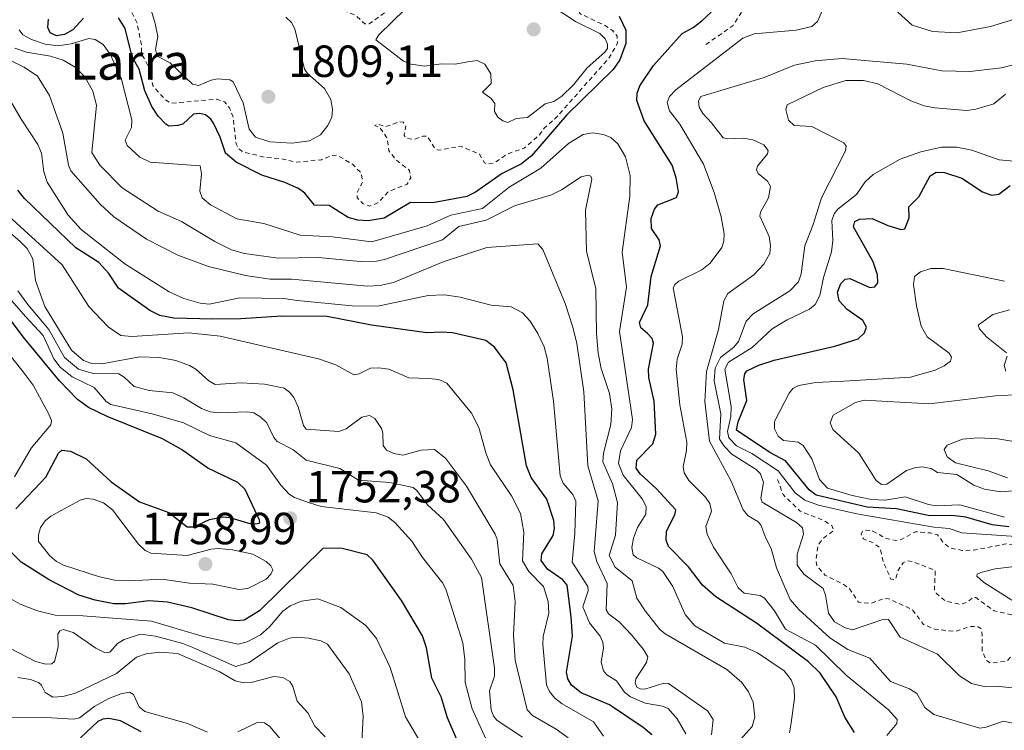
# Model space of a CAD drawing. Units: metres. Extents: x 678434 to 681903, y 4756188 to 4758603.
# Drawn here: x 681377 to 681596, y 4756765 to 4756923 of the extents above; entities that cross this region are included whole.
import ezdxf
from ezdxf.enums import TextEntityAlignment as Align

# ---------------------------------------------------------------- set-up
doc = ezdxf.new("R2010")
doc.units = ezdxf.units.M
doc.header["$MEASUREMENT"] = 0
doc.linetypes.add('DGN Style 2', pattern=[1.648017, 0.98881, -0.659207])
for name, color, linetype, lineweight in [('Curva de nivel auxiliar', 30, 'DGN Style 2', 0), ('Curva de nivel maestra', 30, 'Continuous', 30), ('Curva de nivel normal', 30, 'Continuous', 0), ('Punto de cota en terreno', 7, 'Continuous', 0), ('Rótulo de punto de cota en terreno', 7, 'Continuous', 0), ('Texto cartográfico', 7, 'Continuous', 0)]:
    doc.layers.add(name, color=color, linetype=linetype, lineweight=lineweight)
doc.styles.add('Style-Arial', font='txt')

# ---------------------------------------------------------------- blocks, each defined once
blk = doc.blocks.new('5PATER')
at = {"layer": 'Punto de cota en terreno', "linetype": 'Continuous', "lineweight": 0}
h = blk.add_hatch(color=51, dxfattribs=at)
edge = h.paths.add_edge_path()
edge.add_ellipse((0, 0), major_axis=(-0.11, -0.111), ratio=0.999422, start_angle=0, end_angle=360)

msp = doc.modelspace()

# ---------------------------------------------------------------- linework, layer by layer
at = {"layer": 'Curva de nivel auxiliar', "color": 30, "linetype": 'DGN Style 2', "lineweight": 0, "flags": 128}
for points, elevation in [([(681529.55, 4756917.48), (681535.6, 4756921.76), (681537.6, 4756924.88), (681539.56, 4756926.86), (681541.23, 4756927.23), (681543.4, 4756926.29), (681545.92, 4756926.69), (681548.45, 4756925.63), (681549.94, 4756925.76), (681551.31, 4756926.33), (681552.43, 4756927.24), (681553.87, 4756929.53), (681555.38, 4756931.16), (681558.48, 4756932.62), (681563.58, 4756933.05), (681564.52, 4756932.86), (681568.6, 4756931.09), (681572.6, 4756928.45), (681577.07, 4756926.95), (681581.26, 4756927.26), (681583.6, 4756926.96), (681585.65, 4756927.5), (681586.62, 4756927.07), (681587.64, 4756927.07), (681589.13, 4756928.32), (681588.6, 4756929.17), (681586.54, 4756929.4), (681584.37, 4756932.19), (681584.3, 4756933.54), (681585.02, 4756935.5), (681584.59, 4756936.45), (681580.14, 4756939.1), (681577.59, 4756940.05), (681575.72, 4756940.37), (681572.48, 4756939.85), (681568.52, 4756937.55), (681566.62, 4756937.02), (681558.11, 4756938.02), (681555, 4756937.84), (681549.55, 4756936.43), (681547.54, 4756934.76), (681546.59, 4756934.35), (681543.36, 4756935.27), (681541.78, 4756936.61), (681540.42, 4756936.7), (681536.48, 4756935.43), (681534.97, 4756932.48), (681535.92, 4756930.87), (681535.53, 4756929.29), (681534.08, 4756928.98), (681531.12, 4756929.09), (681529.08, 4756930.01), (681527.6, 4756931.2), (681526.58, 4756930.97), (681525.12, 4756930.05), (681524.14, 4756930.09), (681523.57, 4756930.44), (681521.13, 4756934.01), (681518.07, 4756935.97), (681515.93, 4756936.71), (681512.47, 4756938.69), (681511.48, 4756938.84), (681509.34, 4756938.26), (681507.88, 4756939.81), (681505.99, 4756943.89), (681504.79, 4756945.66), (681503.63, 4756946.17), (681502.57, 4756946.07), (681501.23, 4756945.3), (681497.1, 4756941.4), (681492.78, 4756938.55), (681489.92, 4756935.31), (681490.37, 4756934.28), (681493.65, 4756932.5), (681495.06, 4756930.42), (681495.88, 4756929.72), (681499.85, 4756927.72), (681500.95, 4756926.38), (681501.51, 4756924.39), (681506.99, 4756921.78), (681508.74, 4756920.61), (681509.79, 4756919.33), (681509.91, 4756917.82), (681507.98, 4756914.49), (681496.27, 4756901.27), (681493.59, 4756898.88), (681492.53, 4756897.39), (681489.1, 4756894.41), (681485.53, 4756893.2), (681482.56, 4756891.2), (681480.96, 4756890.86), (681480.31, 4756891.17), (681479.17, 4756893.08), (681475.03, 4756894.87), (681470.05, 4756893.98), (681469.37, 4756894.24), (681467.57, 4756897.08), (681466.57, 4756897.09), (681464.58, 4756896.39), (681462.85, 4756896.67), (681462.42, 4756897.25), (681462.79, 4756899.31), (681462.23, 4756900.19), (681461.29, 4756900.29), (681458.37, 4756899.26), (681456.39, 4756899.79), (681455.91, 4756899.49), (681457.09, 4756898.95), (681458.68, 4756896.61), (681459, 4756893.88), (681460.8, 4756891.68), (681463.61, 4756889.48), (681463.92, 4756887.86), (681463.09, 4756886.44), (681458.88, 4756884.72), (681456.51, 4756882.23), (681454.82, 4756881.56), (681453.2, 4756882.11), (681451.99, 4756883.41), (681451.91, 4756884.41), (681453.19, 4756887.01), (681452.92, 4756888.87), (681450.98, 4756890.81), (681447.51, 4756892.9), (681446.46, 4756892.81), (681444, 4756891.86), (681438.3, 4756891.3), (681435.13, 4756892.06), (681431.49, 4756892.38), (681426.45, 4756893.66), (681425.64, 4756894.3), (681425.05, 4756895.41), (681424.35, 4756901.52), (681423.54, 4756903.42), (681422.48, 4756904.72), (681420.71, 4756905.37), (681410.53, 4756904.41), (681409.32, 4756905.21), (681406.49, 4756908.36), (681405.71, 4756912.31), (681404.02, 4756915.43), (681403.98, 4756917.38), (681402.98, 4756922.4), (681401.48, 4756925.33), (681401.69, 4756926.64), (681403.03, 4756928.39), (681406.54, 4756930.45), (681408.01, 4756930.86), (681413.66, 4756930.2), (681420.5, 4756930.82), (681427.44, 4756929.58), (681429.54, 4756929.96), (681431.57, 4756929.89), (681436.41, 4756931.72), (681437.44, 4756931.73), (681439.03, 4756930.39), (681440.33, 4756925.22), (681442.55, 4756925.37), (681443.53, 4756926.47), (681444.92, 4756926.67), (681451.56, 4756923.99), (681453.64, 4756922.1), (681454.62, 4756922.09), (681459.66, 4756925.74), (681461.6, 4756927.75), (681462.02, 4756928.91), (681461.88, 4756929.83), (681460.34, 4756931.21), (681461.04, 4756932.33), (681464.49, 4756932.76), (681474.53, 4756935.93), (681479.2, 4756936.15), (681481.76, 4756935.55), (681482.69, 4756936.36), (681482.62, 4756937.49), (681481.47, 4756937.7), (681480.52, 4756937.12), (681479.61, 4756937.13), (681477.38, 4756939.51), (681476.54, 4756939.51), (681475.62, 4756938.9), (681474.58, 4756938.9), (681471.56, 4756940.08), (681469.25, 4756939.27), (681465.73, 4756940.52), (681460.51, 4756940.26)], 1802.5), ([(681545.49, 4756820.73), (681546.72, 4756817.32), (681550.48, 4756813.67), (681555.76, 4756811.57), (681557.57, 4756810.44), (681558, 4756809.33), (681555.62, 4756807.58), (681554.51, 4756806.07), (681554.02, 4756802.9), (681554.22, 4756801.49), (681556.03, 4756799.43), (681560.07, 4756797.42), (681561.49, 4756796.36), (681563.51, 4756793.39), (681566.15, 4756793.09), (681569.29, 4756794.26), (681570.17, 4756794.15), (681575.5, 4756791.73), (681577.91, 4756788.46), (681580.47, 4756787.38), (681585.02, 4756786.89), (681588.55, 4756787.99), (681590.07, 4756787.93), (681590.69, 4756787.57), (681590.95, 4756786.88), (681591.02, 4756782.44), (681591.93, 4756780.39), (681592.96, 4756779.8), (681596.54, 4756780.32), (681598.52, 4756782.37), (681600.18, 4756783.45), (681600.66, 4756784.37), (681599.45, 4756786.56), (681599.06, 4756789.41), (681598.49, 4756790.37), (681593.64, 4756791.49), (681589.55, 4756794.43), (681588.9, 4756794.42), (681587.55, 4756793.34), (681586.06, 4756792.93), (681582.83, 4756793.64), (681580.79, 4756795.37), (681580.37, 4756796.16), (681580.55, 4756800.43), (681575.56, 4756802.43), (681574.41, 4756802.63), (681573.43, 4756802.17), (681572.3, 4756800.44), (681571.65, 4756798.43), (681570.7, 4756798.54), (681568.96, 4756802.39), (681568.25, 4756805.5), (681566.75, 4756806.59), (681564.59, 4756807.47), (681564.04, 4756808.55), (681564.42, 4756809.22), (681565.37, 4756809.45), (681566.64, 4756809.23), (681569.72, 4756807.53), (681571.64, 4756807.15), (681573.12, 4756807.4), (681576.14, 4756809.07), (681579.5, 4756808.8), (681581.06, 4756808.4), (681582.45, 4756806.53), (681583.7, 4756805.53), (681586.55, 4756804.9), (681589.06, 4756804.95), (681596.32, 4756806.36), (681597.8, 4756806.14)], 1817.5)]:
    msp.add_lwpolyline(points, dxfattribs=dict(at, elevation=elevation))
at = {"layer": 'Curva de nivel maestra', "color": 30, "linetype": 'Continuous', "lineweight": 30, "flags": 128}
for points, elevation in [([(681510.23, 4756923.8201), (681511.7, 4756920.7201), (681511.75, 4756917.7401), (681510.4, 4756914.1101), (681508.9, 4756911.9301), (681498.58, 4756901.8601), (681490.72, 4756892.6901), (681488.53, 4756890.9501), (681484.24, 4756888.7701), (681478.32, 4756884.6401), (681476.36, 4756883.6401), (681468.77, 4756882.2701), (681463.86, 4756882.3701), (681457.97, 4756878.8401), (681454.43, 4756878.2301), (681452.11, 4756878.4201), (681449.98, 4756878.9901), (681445.77, 4756881.6901), (681442.47, 4756881.7701), (681440.33, 4756884.4201), (681438.9, 4756885.4301), (681435.86, 4756886.8101), (681430.79, 4756888.4201), (681425.04, 4756891.2901), (681422.69, 4756893.3401), (681421.52, 4756896.8501), (681420, 4756900.0101), (681419.42, 4756900.9101), (681418.22, 4756901.8201), (681416.92, 4756902.1701), (681415.6, 4756901.9801), (681413.19, 4756899.7401), (681412.1, 4756899.4401), (681410.11, 4756899.3301), (681409.42, 4756899.7801), (681407.74, 4756901.5201), (681406.31, 4756903.7201), (681404.74, 4756907.1701), (681403.5, 4756912.0001), (681401.9, 4756914.7701), (681400.36, 4756921.0601), (681398.9, 4756923.4501)], 1800), ([(681562.56, 4756764.3701), (681560.45, 4756767.8101), (681558.51, 4756772.3101), (681554.92, 4756777.6201), (681552.33, 4756780.1201), (681540.8, 4756788.7001), (681531.73, 4756794.6001), (681528.79, 4756797.2101), (681525.69, 4756801.2801), (681521.24, 4756805.7501), (681520.68, 4756807.1901), (681520.76, 4756809.2101), (681522.65, 4756812.8001), (681522.86, 4756813.9301), (681518.45, 4756818.6701), (681514.9, 4756821.9701), (681514.05, 4756823.2401), (681514.2, 4756824.9701), (681517.7, 4756828.6301), (681518.38, 4756830.8101), (681518.01, 4756838.1501), (681516.88, 4756843.3601), (681516.76, 4756845.2201), (681517.91, 4756851.0401), (681517.56, 4756852.0701), (681516.58, 4756853.1501), (681515.07, 4756854.4701), (681514.76, 4756855.6001), (681516.61, 4756859.5801), (681517.35, 4756865.8901), (681519.43, 4756872.6901), (681519.13, 4756874.0601), (681517.45, 4756876.5701), (681517.38, 4756878.7601), (681518.13, 4756880.8501), (681518.83, 4756881.8301), (681522.99, 4756883.4501), (681523.44, 4756884.7401), (681522.95, 4756887.8601), (681522.01, 4756890.6701), (681515.79, 4756900.5001), (681514.19, 4756905.0501), (681514.25, 4756906.6601), (681514.85, 4756908.2801), (681517.89, 4756912.8401), (681524.26, 4756919.9701), (681526.71, 4756921.3001), (681528.64, 4756922.7801), (681530.7, 4756924.6901)], 1800), ([(681391.13, 4756923.3901), (681388.73, 4756920.7501), (681386.88, 4756919.7201), (681385.06, 4756919.4201), (681383.68, 4756920.1101), (681383.2, 4756921.2801), (681383.32, 4756923.1101)], 1800), ([(681596.92, 4756810.1501), (681593.19, 4756810.6101), (681587.38, 4756812.2801), (681584.23, 4756812.6601), (681579.36, 4756812.6301), (681571.94, 4756814.1501), (681565.42, 4756814.5401), (681554.07, 4756817.2401), (681552.5, 4756818.4301), (681547.23, 4756824.8401), (681543.77, 4756826.6901), (681536.34, 4756831.6601), (681536.73, 4756833.5301), (681538.62, 4756838.2901), (681537.96, 4756842.9401), (681538.18, 4756844.1901), (681538.66, 4756844.8601), (681541.33, 4756846.1601), (681544.71, 4756847.2401), (681558.21, 4756850.3401), (681563.43, 4756851.9801), (681564.81, 4756853.3401), (681565.27, 4756854.5601), (681564.44, 4756856.0801), (681560.93, 4756858.5201), (681559.2, 4756860.4901), (681558.78, 4756862.3801), (681559.55, 4756864.3401), (681560.53, 4756865.2701), (681561.57, 4756865.4201), (681566.04, 4756863.4601), (681567.13, 4756863.5501), (681567.8, 4756864.4301), (681567.71, 4756866.2101), (681566.75, 4756869.1701), (681562.38, 4756876.9601), (681562.67, 4756878.0801), (681563.7, 4756878.6601), (681566.5, 4756878.8001), (681569.99, 4756877.2001), (681572.97, 4756876.3501), (681573.77, 4756876.4801), (681574.78, 4756878.9401), (681574.66, 4756881.3701), (681576.89, 4756883.6301), (681579.39, 4756888.2701), (681580.78, 4756889.0601), (681582.62, 4756889.0201), (681586.45, 4756887.7801), (681591.1, 4756884.7101), (681593.04, 4756883.9401), (681594.69, 4756884.1801), (681597.22, 4756886.1001)], 1825), ([(681517.54, 4756763.8401), (681515.61, 4756765.4801), (681508.1, 4756770.5401), (681501.8, 4756773.1801), (681499.61, 4756774.9601), (681498.82, 4756776.3301), (681498.55, 4756777.8201), (681499.86, 4756785.8401), (681499.58, 4756790.1101), (681498.66, 4756797.1701), (681497.68, 4756798.3801), (681494.31, 4756800.7301), (681492.93, 4756802.6601), (681493.04, 4756804.1601), (681495.58, 4756808.2501), (681495.84, 4756809.7701), (681495.71, 4756811.5801), (681494.18, 4756816.3301), (681490.68, 4756821.1401), (681489.62, 4756823.7601), (681486.64, 4756840.6401), (681485.14, 4756846.6701), (681482.55, 4756850.1501), (681480.56, 4756851.6201), (681473.18, 4756853.3601), (681470.75, 4756853.4601), (681467.43, 4756853.3601), (681455.14, 4756855.0201), (681445.33, 4756857.0001), (681435.21, 4756857.0201), (681426.13, 4756856.4301), (681419.85, 4756856.3701), (681411.16, 4756856.6101), (681408.07, 4756857.2201), (681405.83, 4756858.2701), (681398.91, 4756863.2601), (681396.76, 4756866.5601), (681394.53, 4756869.0001), (681389.4, 4756872.2801), (681377.95, 4756883.2601), (681376.47, 4756885.0901)], 1775), ([(681376.06, 4756814.1401), (681382.72, 4756821.1801), (681385.53, 4756826.5501), (681386.31, 4756827.2401), (681388.24, 4756827.0101), (681391.68, 4756825.3101), (681397.28, 4756820.1501), (681403.56, 4756815.7601), (681410.07, 4756813.3501), (681414.18, 4756810.1401), (681415.67, 4756810.1501), (681419.13, 4756811.7601), (681422.06, 4756812.3601), (681423.67, 4756812.2301), (681427.82, 4756810.9701), (681429.46, 4756810.8001), (681430.31, 4756811.0801), (681430.28, 4756811.6501), (681427.05, 4756818.4701), (681425.46, 4756820.0301), (681418.75, 4756823.1901), (681412.88, 4756827.3701), (681408.7, 4756829.7501), (681396.39, 4756834.7001), (681392.2, 4756836.7001), (681389.74, 4756838.5201), (681385.79, 4756842.6401), (681377.66, 4756852.4301), (681374.38, 4756856.8501)], 1750), ([(681476.01, 4756758.5401), (681472.05, 4756767.6401), (681470.62, 4756772.3201), (681468.58, 4756776.4501), (681467.37, 4756783.2201), (681466.52, 4756785.8701), (681461.82, 4756793.7301), (681455.48, 4756802.7101), (681454.21, 4756803.9501), (681448.66, 4756805.3101), (681444.42, 4756805.4401), (681430.28, 4756791.5001), (681426.84, 4756789.3701), (681425.13, 4756789.2201), (681423.38, 4756789.5001), (681415.22, 4756792.1401), (681409.78, 4756793.3601), (681405.64, 4756793.6801), (681400.41, 4756793.0401), (681397.88, 4756793.0401), (681393.66, 4756793.8101), (681390.03, 4756794.9801), (681383.43, 4756798.3501), (681377.24, 4756802.2801), (681373.16, 4756806.4801)], 1750), ([(681403.89, 4756764.5701), (681399.36, 4756766.9701), (681396.73, 4756767.4801), (681395.38, 4756767.3301), (681394.31, 4756766.8101), (681390.46, 4756763.2201)], 1725)]:
    msp.add_lwpolyline(points, dxfattribs=dict(at, elevation=elevation))
at = {"layer": 'Curva de nivel normal', "color": 30, "linetype": 'Continuous', "lineweight": 0, "flags": 128}
for points, elevation in [([(681465.53, 4756928.23), (681456.76, 4756919.69), (681456.15, 4756918.53), (681462.25, 4756913.8), (681464.01, 4756913.09), (681466.97, 4756912.71), (681470.71, 4756913.17), (681473.8, 4756913.09), (681476.55, 4756913.66), (681478.65, 4756913.97), (681480.34, 4756913.13), (681481.72, 4756910.98), (681481.8, 4756908.82), (681479.85, 4756906.92), (681481.74, 4756905.46), (681482.6, 4756904.36), (681482.51, 4756902.58), (681483.23, 4756901.31), (681484.34, 4756900.52), (681485.51, 4756900.16), (681487.3, 4756901.01), (681489.83, 4756901.22), (681493.78, 4756904.31), (681495.74, 4756904.84), (681497.46, 4756905.99), (681500.11, 4756908.53), (681503.1, 4756912.3), (681507.05, 4756915.78), (681507.63, 4756916.64), (681507.67, 4756917.58), (681507.14, 4756918.74), (681505.91, 4756919.96), (681500.52, 4756922.6), (681495.56, 4756925.89)], 1805), ([(681556.31, 4756926.98), (681554.37, 4756922.65), (681553.07, 4756921.48), (681549.63, 4756920.69), (681540.29, 4756919.9), (681537.79, 4756918.94), (681522.82, 4756907.4), (681521.43, 4756905.91), (681520.96, 4756904.6), (681521.41, 4756902.77), (681523.72, 4756899.77), (681529.02, 4756890.9), (681531.38, 4756884.56), (681532.91, 4756879.12), (681533.6, 4756875.38), (681533.55, 4756873.77), (681533.05, 4756872.3), (681530.5, 4756868.84), (681528.64, 4756867.38), (681523.53, 4756864.83), (681522.71, 4756864.18), (681522.26, 4756863.33), (681524.36, 4756852.42), (681524.24, 4756850.78), (681523.18, 4756847.44), (681522.89, 4756845.23), (681523.71, 4756837.34), (681525.27, 4756829.01), (681525.21, 4756827.15), (681524.48, 4756823.51), (681524.67, 4756822.2), (681525.75, 4756820.49), (681529.44, 4756816.76), (681530.4, 4756815.35), (681530.79, 4756813.64), (681529.54, 4756810.25), (681529.84, 4756808.54), (681531.21, 4756805.63), (681535.13, 4756799.7), (681536.74, 4756796.58), (681538.02, 4756795.38), (681541.62, 4756794.89), (681542.59, 4756794.32), (681544.82, 4756791.46), (681547.26, 4756787.37), (681553.95, 4756783.83), (681560.77, 4756777.12), (681570.18, 4756769.4), (681572.07, 4756767.3), (681572.02, 4756766.38), (681569.78, 4756763.74)], 1805), ([(681406.21, 4756924.91), (681407.01, 4756922.14), (681407.63, 4756919.29), (681407.15, 4756916.4), (681407.46, 4756914.93), (681410.35, 4756913.41), (681415.34, 4756908.64), (681416.69, 4756908.41), (681419.51, 4756909.57), (681420.94, 4756909.83), (681423.63, 4756909.66), (681424.4, 4756909.18), (681426.61, 4756904.5), (681427.92, 4756898.65), (681429.32, 4756896.88), (681432.53, 4756895.85), (681437.41, 4756895.58), (681441.37, 4756896.05), (681443.81, 4756897.42), (681445.43, 4756899.5), (681446.3, 4756901.33), (681446.51, 4756903.07), (681446.14, 4756905.25), (681444.74, 4756907.7), (681440.92, 4756911.04), (681440.23, 4756911.99), (681438.07, 4756921), (681437.34, 4756922.37), (681436.13, 4756923.6)], 1805), ([(681598.16, 4756923.16), (681592.82, 4756921.53), (681585.32, 4756920.08), (681579.91, 4756920.36), (681575.43, 4756921.83), (681571.51, 4756925.38)], 1805), ([(681548.15, 4756764.33), (681548.47, 4756766.54), (681549.22, 4756772.06), (681549.2, 4756774.34), (681548.48, 4756776.1), (681546.98, 4756778.1), (681541.03, 4756782.14), (681538.19, 4756783.37), (681533.67, 4756784.29), (681527.1, 4756788.15), (681524.91, 4756790.63), (681522.21, 4756796.88), (681519.97, 4756800.21), (681518.97, 4756800.98), (681514.2, 4756803.23), (681513.39, 4756803.95), (681513.08, 4756805.55), (681513.47, 4756807.64), (681514.33, 4756810.04), (681516.17, 4756813), (681516.22, 4756814.67), (681515.34, 4756816.4), (681511.11, 4756821.66), (681510.1, 4756824.28), (681510.53, 4756827.11), (681513, 4756832.29), (681513.21, 4756834.06), (681510.33, 4756853.61), (681511.85, 4756863.53), (681510.95, 4756871.3), (681512.6, 4756883.78), (681512.7, 4756888.36), (681511.69, 4756892.51), (681509.93, 4756895.4), (681508.37, 4756896.84), (681506.73, 4756897.44), (681504.32, 4756897.82), (681502.23, 4756897.48), (681499.01, 4756895.48), (681492.8, 4756890.01), (681485.81, 4756885.72), (681479.82, 4756881.03), (681472.82, 4756879.51), (681467.55, 4756877.11), (681455.23, 4756873.58), (681446.47, 4756874.7), (681439.31, 4756875.08), (681431.18, 4756877.66), (681425.24, 4756878.72), (681419.34, 4756881.84), (681417.46, 4756883.35), (681417, 4756884.86), (681417.32, 4756888.71), (681417.05, 4756890.51), (681405.91, 4756891.32), (681403.66, 4756892.41), (681400.8, 4756895.02), (681400.35, 4756896.23), (681401.77, 4756899.03), (681401.86, 4756900.74), (681399.47, 4756910.04), (681397.02, 4756915.37), (681395.46, 4756917.48), (681393.68, 4756918.58), (681392.3, 4756918.81), (681388.39, 4756917.63), (681385.48, 4756917.18), (681382.58, 4756917.59), (681379.54, 4756918.6), (681377.58, 4756919.67), (681376.79, 4756920.79)], 1795), ([(681371.75, 4756915.39), (681377.91, 4756912.44), (681380.87, 4756910.43), (681383.53, 4756906.15), (681386.5, 4756897.74), (681387.74, 4756890.68), (681388.28, 4756889.38), (681394.79, 4756881.96), (681397.88, 4756879.12), (681405.11, 4756874.19), (681412.1, 4756870.61), (681418.89, 4756868.07), (681427.13, 4756866.12), (681432.63, 4756865.26), (681437.36, 4756865.3), (681454.3, 4756863.75), (681457.03, 4756863.84), (681460.04, 4756864.54), (681471.07, 4756869.17), (681480.83, 4756872.35), (681492.12, 4756873.11), (681493.27, 4756871.87), (681498.23, 4756859.88), (681499.96, 4756854.61), (681500.8, 4756850.93), (681502.4, 4756840.19), (681503.28, 4756823.77), (681505.55, 4756815.91), (681504.72, 4756804.65), (681505.26, 4756802.46), (681507.56, 4756797.56), (681507.34, 4756791.68), (681507.86, 4756790.78), (681510.23, 4756788.99), (681512.98, 4756786.16), (681515.66, 4756782.89), (681516.59, 4756781.23), (681516.35, 4756779.97), (681513.92, 4756776.32), (681513.82, 4756775.42), (681514.2, 4756774.49), (681514.95, 4756774.09), (681515.98, 4756774.04), (681520.18, 4756775.35), (681521.19, 4756775.3), (681529.9, 4756769.18), (681531.14, 4756767.27), (681530.82, 4756763.84)], 1785), ([(681536.48, 4756762.05), (681539.81, 4756765.76), (681540.41, 4756767.78), (681540.09, 4756771.11), (681538.99, 4756773.44), (681537.51, 4756775.48), (681534.2, 4756778.39), (681520.45, 4756786.34), (681519.3, 4756787.34), (681516.06, 4756791.44), (681514.16, 4756794.31), (681513.17, 4756798.14), (681509.34, 4756801.21), (681508.02, 4756803.78), (681509.45, 4756808.33), (681509.86, 4756815.56), (681508.8, 4756819.75), (681506.61, 4756824.61), (681506.79, 4756826.53), (681508.37, 4756832.94), (681508.64, 4756836.45), (681508.09, 4756839.81), (681506.26, 4756845.39), (681505.56, 4756848.83), (681505.19, 4756853.19), (681505.08, 4756863.21), (681503, 4756871.4), (681502.78, 4756880.66), (681504.15, 4756887.56), (681503.92, 4756888.21), (681503.38, 4756888.43), (681501.82, 4756888.02), (681497.43, 4756885.16), (681495.17, 4756884.05), (681486.98, 4756881.61), (681480.65, 4756878.42), (681474.59, 4756877), (681470.93, 4756874.04), (681458.03, 4756869.64), (681456.29, 4756869.28), (681452.64, 4756869.19), (681443.4, 4756870.08), (681434.4, 4756869.95), (681426.89, 4756870.98), (681423.99, 4756871.81), (681420.28, 4756873.63), (681412.9, 4756878.08), (681407.73, 4756880.4), (681399.69, 4756885.62), (681394.76, 4756890.65), (681392.95, 4756893.47), (681393.99, 4756904), (681393.18, 4756907.13), (681391.38, 4756910.27), (681389.26, 4756912.45), (681386.56, 4756913.98), (681383.78, 4756914.91), (681378.42, 4756915.77), (681375.81, 4756916.65)], 1790), ([(681599.9, 4756913.47), (681595.31, 4756912.34), (681588.24, 4756911.48), (681582.04, 4756911.63), (681574.23, 4756913.15), (681559.79, 4756914.38), (681553.85, 4756913.84), (681549.28, 4756912.89), (681542.53, 4756910.15), (681528.42, 4756905.91), (681527.86, 4756904.97), (681528.06, 4756903.53), (681528.88, 4756902.17), (681530.81, 4756900.07), (681533.4, 4756896.73), (681534.44, 4756896.5), (681537.84, 4756896.69), (681539.95, 4756896.32), (681542.46, 4756895.18), (681543.4, 4756893.94), (681543.24, 4756893.19), (681541.02, 4756890.46), (681540.76, 4756889.6), (681541.16, 4756888.82), (681543.21, 4756887.06), (681543.93, 4756885.91), (681543.47, 4756883.37), (681541.72, 4756880.17), (681541.55, 4756879.33), (681543.62, 4756874.75), (681543.93, 4756872.72), (681543.73, 4756870.98), (681542.4, 4756868.62), (681540.21, 4756866.22), (681534.41, 4756862.1), (681533.52, 4756860.43), (681532.35, 4756854.11), (681529.65, 4756844.72), (681529.31, 4756838.03), (681530.32, 4756829.22), (681535.16, 4756820.35), (681537.81, 4756813.92), (681538.92, 4756812.6), (681541.1, 4756811.31), (681541.75, 4756810.59), (681542.84, 4756807.61), (681544.06, 4756805.34), (681545.21, 4756801.03), (681548.25, 4756794.01), (681550.23, 4756791.75), (681557.13, 4756785.49), (681561.14, 4756782.86), (681565.99, 4756780.91), (681570.58, 4756775.77), (681574.81, 4756774.12), (681576.46, 4756773.08), (681578.24, 4756769.96), (681580.26, 4756768.38), (681590.44, 4756765.37), (681591.9, 4756765.57), (681595.72, 4756766.94), (681598.16, 4756766.37)], 1810), ([(681602.6, 4756773.82), (681594.08, 4756774.71), (681591.4, 4756774.63), (681588.61, 4756775.32), (681585.94, 4756777.03), (681581.09, 4756781.82), (681572.76, 4756785.58), (681570.13, 4756789.54), (681569.13, 4756789.61), (681562.13, 4756787.25), (681560.49, 4756787.65), (681558.15, 4756789.03), (681556.8, 4756790.95), (681556.15, 4756794.97), (681555.59, 4756796.46), (681551.29, 4756799.66), (681549.87, 4756801.66), (681549.87, 4756804.05), (681551.28, 4756808.52), (681551.04, 4756809.92), (681549.72, 4756811.14), (681542.07, 4756815.64), (681541.75, 4756816.52), (681542.35, 4756820.03), (681541.67, 4756821.95), (681540.73, 4756822.92), (681535.31, 4756826.3), (681533.57, 4756828.08), (681532.59, 4756829.66), (681532.88, 4756835.28), (681531.35, 4756842.68), (681531.59, 4756845.45), (681532.76, 4756847.82), (681535.77, 4756850.16), (681536.82, 4756851.39), (681538.53, 4756855.93), (681540.02, 4756857.59), (681548.22, 4756862.68), (681550.15, 4756864.72), (681550.73, 4756866.45), (681551.53, 4756872.7), (681553.43, 4756877.43), (681555.26, 4756883.35), (681560.56, 4756893.86), (681560.74, 4756894.88), (681560.23, 4756895.62), (681553.07, 4756899.23), (681549.18, 4756899.5), (681547.93, 4756900.69), (681547.35, 4756903), (681547.63, 4756904.11), (681555.63, 4756907.9), (681560.64, 4756909.48), (681564.58, 4756909.51), (681567.76, 4756908.74), (681575.1, 4756904.99), (681578.08, 4756903.88), (681580.44, 4756903.42), (681587.58, 4756902.84), (681589.6, 4756903.08), (681593.62, 4756904.29), (681596.18, 4756906.42)], 1815), ([(681373.8, 4756906.77), (681377.22, 4756900.85), (681380.96, 4756895.26), (681381.75, 4756893.3), (681382.29, 4756889.15), (681382.99, 4756886.88), (681387.67, 4756879.53), (681390.56, 4756876.33), (681400.27, 4756868.72), (681410.17, 4756862.45), (681413.45, 4756861), (681417.07, 4756859.93), (681419.08, 4756859.72), (681425.9, 4756861.13), (681435.69, 4756860.95), (681438.6, 4756860.51), (681450.84, 4756859.36), (681456.54, 4756859.28), (681467.73, 4756861.62), (681471.39, 4756861.78), (681474.88, 4756861.3), (681481.78, 4756859.51), (681486.2, 4756859.13), (681488.78, 4756857.8), (681490.46, 4756855.95), (681492.18, 4756853.17), (681493.53, 4756850.22), (681494.24, 4756847.69), (681495.62, 4756838.11), (681497.11, 4756821.5), (681497.76, 4756819.89), (681499.93, 4756817.39), (681500.58, 4756815.84), (681500.37, 4756808.69), (681499.81, 4756802.28), (681503.31, 4756796.85), (681503.34, 4756795.92), (681502.19, 4756792.36), (681503.65, 4756788.83), (681505.99, 4756785.81), (681506.62, 4756784.52), (681506.75, 4756783.25), (681506.28, 4756780.01), (681506.78, 4756778.11), (681507.54, 4756777.19), (681509.64, 4756775.89), (681511.42, 4756773.4), (681512.76, 4756772.3), (681516.06, 4756770.95), (681519.88, 4756770.27), (681521.12, 4756769.73), (681523.15, 4756767.43), (681525.08, 4756764.1)], 1780), ([(681600.52, 4756891.33), (681594.78, 4756891.86), (681588.71, 4756894.01), (681585.32, 4756894.68), (681581.92, 4756894.68), (681577.35, 4756893.64), (681572.72, 4756891.96), (681566.76, 4756888.55), (681564.99, 4756886.95), (681563.07, 4756884.12), (681558.86, 4756880.85), (681558.09, 4756879.8), (681557.57, 4756878.36), (681557.76, 4756873.88), (681557.5, 4756871.38), (681555.72, 4756865.66), (681554.86, 4756861.63), (681553.85, 4756859.63), (681552.59, 4756858.62), (681547.63, 4756856.23), (681544.29, 4756854.21), (681539.82, 4756850.04), (681534.57, 4756846.82), (681533.76, 4756845.27), (681535.14, 4756836.96), (681535.07, 4756834.72), (681534.37, 4756831.41), (681534.66, 4756830), (681536.35, 4756828.17), (681539.79, 4756826.45), (681545.61, 4756822.63), (681549.38, 4756817.75), (681551.58, 4756816.1), (681554.61, 4756814.97), (681563.14, 4756813.02), (681580.24, 4756810.05), (681583.63, 4756809.82), (681586.45, 4756808.83), (681605.13, 4756807.55)], 1820), ([(681371.93, 4756881.62), (681386.34, 4756868.45), (681392.29, 4756859.16), (681396.61, 4756854.7), (681399.37, 4756852.73), (681401.88, 4756852.51), (681414.52, 4756853.34), (681421.52, 4756852.57), (681443.35, 4756847.58), (681447.23, 4756846.2), (681451.26, 4756844.02), (681452.45, 4756844.22), (681454.95, 4756845.49), (681456.75, 4756845.58), (681459.03, 4756845.26), (681463.45, 4756843.34), (681467.88, 4756843.2), (681470.16, 4756842.96), (681471.91, 4756842.1), (681477.37, 4756835.46), (681479.01, 4756832.26), (681480.66, 4756826.37), (681481.65, 4756823.99), (681486.31, 4756817.03), (681488.3, 4756813.11), (681489.03, 4756808.98), (681488.78, 4756802.58), (681490.17, 4756800.2), (681493.45, 4756796.87), (681494.44, 4756793.58), (681494.6, 4756790.96), (681493.36, 4756785.75), (681493.25, 4756783.99), (681494.12, 4756775), (681494.74, 4756773.53), (681495.93, 4756772.06), (681497.54, 4756770.78), (681504.52, 4756766.74), (681506.79, 4756763.59)], 1770), ([(681498.88, 4756763.21), (681496.27, 4756765.13), (681490.94, 4756768.14), (681489.8, 4756769.43), (681487.1, 4756780.52), (681486.74, 4756786.02), (681487.15, 4756793.58), (681486.7, 4756797.1), (681483.67, 4756801.95), (681483.09, 4756807.31), (681482.66, 4756808.55), (681476.26, 4756819.2), (681471.61, 4756825.44), (681469.2, 4756827.39), (681466.21, 4756827.24), (681462.12, 4756826.13), (681460.14, 4756826.48), (681458.52, 4756827.23), (681457.73, 4756828.29), (681457.69, 4756831), (681457.37, 4756832.01), (681455.87, 4756834.27), (681454.75, 4756834.94), (681453.02, 4756834.59), (681449.51, 4756831.99), (681447.86, 4756831.38), (681440.66, 4756831.9), (681440, 4756832.7), (681438.82, 4756836.87), (681437.87, 4756838.95), (681436.94, 4756840.15), (681435.73, 4756841.01), (681431.38, 4756841.94), (681426.14, 4756842.2), (681420.4, 4756841.83), (681418.97, 4756842.63), (681416.08, 4756845.23), (681414.7, 4756846.08), (681411.66, 4756847.17), (681408.03, 4756847.84), (681403.64, 4756847.96), (681395.17, 4756846.43), (681392.96, 4756846.51), (681391.1, 4756847.2), (681388.42, 4756849.5), (681382.53, 4756859.19), (681380.44, 4756864.99), (681379.85, 4756869.82), (681378.58, 4756872.07), (681377.03, 4756873.66), (681371.52, 4756878.34)], 1765), ([(681595.98, 4756864.83), (681582.3, 4756867.64), (681579.54, 4756867.66), (681577.24, 4756866.94), (681575.95, 4756865.86), (681575.7, 4756864.11), (681576.36, 4756859.35), (681577.44, 4756854.83), (681578.76, 4756852.48), (681583.64, 4756848.82), (681584.14, 4756847.92), (681583.92, 4756847.02), (681582.55, 4756845.96), (681580.51, 4756845.04), (681575.04, 4756843.45), (681560.23, 4756842.6), (681554.02, 4756842.27), (681550.11, 4756841.63), (681548.87, 4756840.95), (681548.06, 4756839.92), (681544.77, 4756833.61), (681544.79, 4756831.96), (681545.61, 4756830.32), (681546.81, 4756829.41), (681550.08, 4756829), (681551.2, 4756828.24), (681553.1, 4756825.26), (681554.83, 4756820.69), (681556.62, 4756818.78), (681562.06, 4756817.14), (681566.39, 4756816.22), (681569.42, 4756816.1), (681573.84, 4756816.84), (681579.03, 4756815.12), (681580.78, 4756814.82), (681585.99, 4756815.05), (681595.94, 4756812.28)], 1830), ([(681371.53, 4756864.57), (681378.22, 4756856.94), (681382.1, 4756852.74), (681384.49, 4756847.58), (681385.88, 4756845.7), (681388.61, 4756843.56), (681393.49, 4756841.16), (681396.15, 4756838.03), (681397.18, 4756837.37), (681406.36, 4756835.31), (681413.34, 4756833.33), (681419.13, 4756830.51), (681425, 4756828.86), (681431.79, 4756823.88), (681434.96, 4756819.46), (681436.87, 4756817.45), (681438.02, 4756816.69), (681441.18, 4756815.61), (681443.96, 4756814.71), (681456.19, 4756813.26), (681458.84, 4756812.3), (681460.4, 4756811.06), (681464.12, 4756806.98), (681466.51, 4756803.36), (681471.01, 4756797.63), (681471.75, 4756796.09), (681475.48, 4756784.34), (681475.95, 4756780.65), (681476, 4756775.53), (681477.58, 4756769.65), (681480.98, 4756762.13)], 1755), ([(681488.76, 4756763.32), (681483.1, 4756767.06), (681482.32, 4756767.99), (681481.78, 4756769.43), (681481.42, 4756773.68), (681482.49, 4756776.96), (681482.49, 4756778.71), (681479.64, 4756798.91), (681477.41, 4756802.97), (681471.15, 4756811.79), (681467.61, 4756815.06), (681465.23, 4756818.27), (681464.44, 4756818.88), (681459.23, 4756820.01), (681452.26, 4756820.57), (681448.11, 4756823.14), (681440.59, 4756825.02), (681437.66, 4756827.37), (681434.2, 4756829.12), (681433.46, 4756830.06), (681431.9, 4756833.34), (681430.56, 4756834.6), (681429, 4756835.52), (681427.5, 4756835.76), (681421.32, 4756835.5), (681419.24, 4756835.78), (681417.35, 4756836.5), (681413.44, 4756838.86), (681411, 4756839.96), (681405.74, 4756840.52), (681402.39, 4756841.39), (681400.15, 4756843.5), (681398.95, 4756844.21), (681393.24, 4756844.27), (681390, 4756845.27), (681386.86, 4756847.81), (681383.42, 4756854.04), (681378.7, 4756859.64), (681376.5, 4756862.65)], 1760), ([(681596.42, 4756848.88), (681591.92, 4756852.45), (681590.38, 4756854.23), (681590.11, 4756855.04), (681593.36, 4756857.44), (681597.1, 4756858.44)], 1835), ([(681375.75, 4756821.28), (681379.47, 4756827.68), (681383.86, 4756832.83), (681383.95, 4756833.84), (681383.27, 4756835.52), (681379.92, 4756841.69), (681377.68, 4756844.64), (681370.4, 4756853.73)], 1745), ([(681596.23, 4756844.8), (681595.9, 4756846.07), (681596.56, 4756848.16)], 1835), ([(681597.81, 4756818.14), (681595.08, 4756817.98), (681591.48, 4756818.55), (681589.17, 4756819.46), (681585.38, 4756821.79), (681581.02, 4756822.26), (681579.62, 4756823.12), (681577.54, 4756823.51), (681575.95, 4756823.32), (681574.18, 4756822.67), (681569.75, 4756819.63), (681568.6, 4756819.61), (681567.43, 4756820.45), (681563.58, 4756826.55), (681557.8, 4756831.83), (681557.16, 4756833.3), (681557.87, 4756835), (681562.8, 4756837.8), (681564.74, 4756838.33), (681579.27, 4756837.56), (681593.94, 4756839.34), (681599.65, 4756839.64)], 1835), ([(681601.23, 4756828.66), (681594.47, 4756829.71), (681590.08, 4756829.98), (681586.58, 4756829.66), (681583.21, 4756828.35), (681582.53, 4756827.34), (681583.24, 4756825.72), (681585.09, 4756824.38), (681592.35, 4756822.65), (681596.66, 4756821.1)], 1835), ([(681391.66, 4756816.43), (681390.36, 4756816.07), (681383.84, 4756812.51), (681382.54, 4756811.49), (681381.51, 4756809.98), (681381.06, 4756808.36), (681381.1, 4756806.92), (681383.63, 4756803.74), (681385.07, 4756802.48), (681386.67, 4756801.62), (681394.63, 4756799.05), (681398.04, 4756798.32), (681401.23, 4756798.13), (681408.59, 4756798.53), (681414.65, 4756797.66), (681419.9, 4756797.37), (681425.67, 4756796.2), (681427.67, 4756796.46), (681431.7, 4756798.53), (681432.8, 4756799.64), (681433.21, 4756800.6), (681432.79, 4756801.51), (681431.71, 4756802.43), (681428.78, 4756804.04), (681424.21, 4756805.06), (681421.14, 4756805.32), (681419.5, 4756805.18), (681414.16, 4756803.79), (681406.04, 4756804.31), (681404.81, 4756804.93), (681403.34, 4756806.31), (681397.52, 4756813.93), (681395.55, 4756815.5), (681393.28, 4756816.33), (681391.66, 4756816.43)], 1755), ([(681598.17, 4756801.31), (681593.9, 4756800.8), (681590.67, 4756800.03), (681589.89, 4756799.6), (681589.83, 4756799.15), (681591.25, 4756797.83), (681597.6, 4756793.82)], 1815), ([(681465.69, 4756762.86), (681462.7, 4756767.84), (681459.29, 4756778.85), (681456.25, 4756785.29), (681453.91, 4756788.22), (681448.33, 4756792.22), (681443.24, 4756794.12), (681439.57, 4756793.62), (681437.04, 4756792.58), (681435.4, 4756791.38), (681432.5, 4756787.91), (681430.44, 4756786.13), (681427.51, 4756784.6), (681425.5, 4756784.06), (681417.71, 4756785.76), (681406.2, 4756789.18), (681390.94, 4756790.35), (681384.76, 4756790.5), (681380.84, 4756791.44), (681377.01, 4756792.98), (681374.96, 4756794.17)], 1745), ([(681452.81, 4756757.87), (681453.28, 4756767.99), (681452.97, 4756771.23), (681450.18, 4756777.46), (681445.39, 4756784.02), (681443.88, 4756784.8), (681441.17, 4756785.38), (681438.57, 4756785.59), (681436.93, 4756785.38), (681434.3, 4756784.34), (681427.92, 4756780), (681424.92, 4756779.11), (681415.42, 4756783.32), (681413.19, 4756784.23), (681407.14, 4756785.8), (681403.78, 4756786.29), (681400.13, 4756785.08), (681398.65, 4756784.16), (681396.95, 4756782.3), (681395.95, 4756782.12), (681393.87, 4756783.13), (681388.82, 4756786.68), (681386.54, 4756787.33), (681385.81, 4756787), (681385.36, 4756786.3), (681385.46, 4756783.36), (681384.64, 4756780.21), (681384.02, 4756779.68), (681382.69, 4756779.63), (681380.39, 4756780.21), (681374.7, 4756783.16)], 1740), ([(681376.49, 4756776.6), (681379.29, 4756776.19), (681381.08, 4756775.49), (681381.72, 4756774.92), (681382.56, 4756773.31), (681384.29, 4756772.27), (681386.51, 4756772.38), (681389.34, 4756773.18), (681398.42, 4756777.53), (681402.9, 4756781.13), (681405.05, 4756781.88), (681408.04, 4756782.28), (681411.97, 4756781.98), (681421.3, 4756778), (681424.82, 4756775.9), (681426.66, 4756775.45), (681428.41, 4756775.53), (681433.45, 4756776.87), (681435.44, 4756776.64), (681437.01, 4756775.77), (681437.69, 4756774.59), (681438.64, 4756771.35), (681441, 4756768.73), (681442.54, 4756765.83), (681444.82, 4756763.39)], 1735), ([(681373.67, 4756767.69), (681382.74, 4756767.73), (681388.96, 4756767.36), (681390.18, 4756767.63), (681393.6, 4756770.24), (681396.74, 4756771.92), (681399.4, 4756772.99), (681401.3, 4756773.34), (681402.25, 4756772.86), (681403.48, 4756770.1), (681404.74, 4756769.06), (681414.22, 4756766.42), (681418.65, 4756764.44)], 1730), ([(681425.39, 4756764.51), (681429.9, 4756766.66), (681431.35, 4756766.54), (681432.52, 4756765.72), (681440.87, 4756755.85)], 1730)]:
    msp.add_lwpolyline(points, dxfattribs=dict(at, elevation=elevation))

# ---------------------------------------------------------------- block references
at = {"layer": 'Punto de cota en terreno', "color": 7, "linetype": 'Continuous', "lineweight": 0, "xscale": 10, "yscale": 10, "zscale": 10}
for p in [(681491.22, 4756920.87, 1808.98), (681432.22, 4756905.87, 1809.11), (681437.07, 4756812.07, 1752.38), (681418.22, 4756801.87, 1758.99)]:
    msp.add_blockref('5PATER', p, dxfattribs=at)

# ---------------------------------------------------------------- texts
at = {"layer": 'Rótulo de punto de cota en terreno', "color": 7, "linetype": 'Continuous', "lineweight": 0, "style": 'Style-Arial'}
for s, p in [('1809,11', (681436.6297, 4756910.2797)), ('1752,38', (681440.5978, 4756815.5978)), ('1758,99', (681403.9962, 4756806.2797))]:
    msp.add_text(s, height=7, dxfattribs=at).set_placement(p)
at = {"layer": 'Texto cartográfico', "color": 7, "linetype": 'Continuous', "lineweight": 0, "style": 'Style-Arial'}
msp.add_text('Larra', height=8, dxfattribs=at).set_placement((681401.4753, 4756913.6801), align=Align.MIDDLE_CENTER)

doc.saveas('drawing.dxf')
